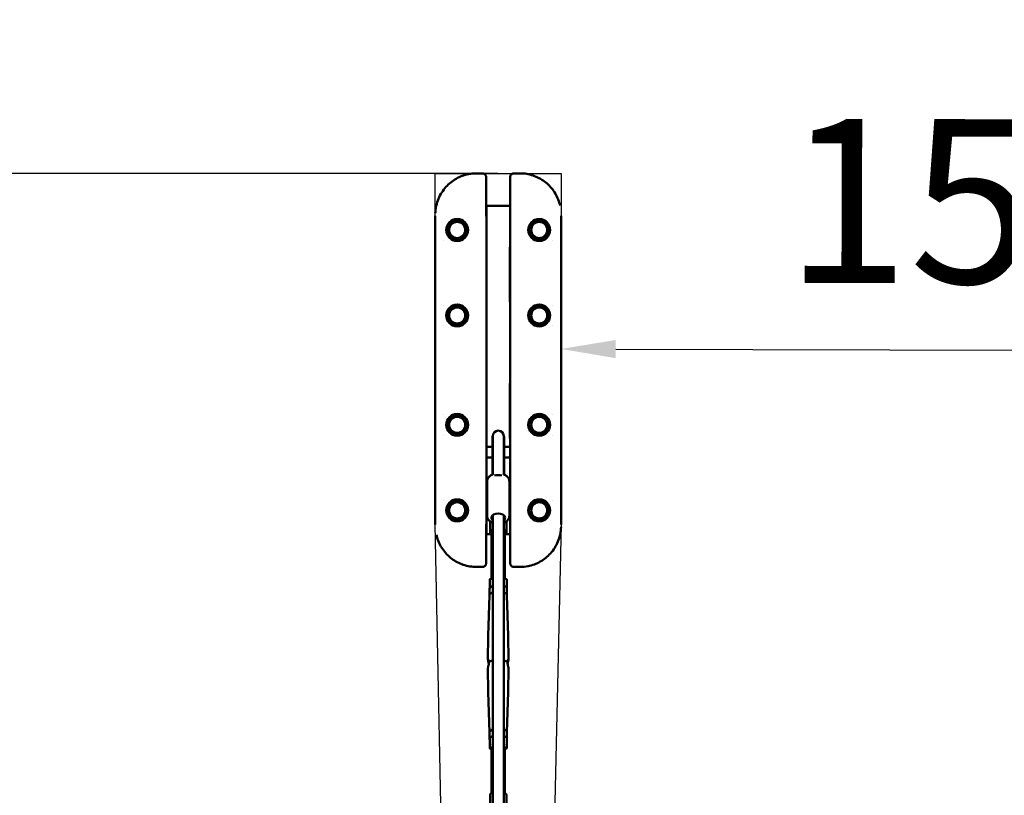
# Model space of a CAD drawing. Units: millimetres. Extents: x -17570 to 56401, y 62303 to 90114.
# Drawn here: x 788 to 2588, y 84925 to 86343 of the extents above; entities that cross this region are included whole.
import ezdxf

# ---------------------------------------------------------------- set-up
doc = ezdxf.new("R2010")
doc.units = ezdxf.units.MM
doc.layers.add('MD_Visible', color=7, linetype='Continuous', lineweight=50)
doc.styles.get("Standard").update_dxf_attribs({"font": 'arial.ttf'})
doc.dimstyles.new('asd', dxfattribs={"dimtxt": 300, "dimasz": 100, "dimexe": 1.25, "dimexo": 0.625, "dimgap": 80, "dimtad": 1, "dimdec": 0, "dimlfac": 0.1, "dimrnd": 5, "dimtxsty": 'Standard', "dimcen": 0, "dimadec": 0, "dimazin": 0, "dimtfac": 1, "dimtdec": 0, "dimtmove": 2, "dimatfit": 3, "dimfxl": 1, "dimarcsym": 0})

# ---------------------------------------------------------------- blocks, each defined once
blk = doc.blocks.new('CustomObjectsInViewport8_0')
at = {"layer": 'MD_Visible'}
for p, q in [((4844.3, 12378.6), (4833.2, 12378.6)), ((4851.2, 12371.7), (4851.2, 12300.3)), ((4895.2, 12300.3), (4895.2, 12371.7)), ((4913.2, 12378.6), (4902, 12378.6)), ((4913.2, 12378.6), (4913.2, 12378.6)), ((4851.6, 12318.9), (4851.2, 12318.9)), ((4851.6, 12318.9), (4894.8, 12318.9)), ((4851.6, 12318.9), (4851.6, 12288.9)), ((4895.2, 12318.9), (4894.8, 12318.9)), ((4894.8, 12288.9), (4894.8, 12318.9)), ((4758.2, 12301), (4758.2, 12293.9)), ((4988.2, 12301), (4988.2, 12293.9)), ((4758.2, 11743.9), (4758.2, 12293.9)), ((4851.6, 11748.9), (4851.6, 12288.9)), ((4894.8, 12288.9), (4894.8, 11748.9)), ((4988.2, 12293.9), (4988.2, 11743.9)), ((4773.2, 12256.5), (4773.2, 12256.5)), ((4851.6, 12243.9), (4851.7, 12243.9)), ((4851.7, 12243.9), (4851.7, 12143.7)), ((4894.7, 12143.7), (4894.7, 12243.9)), ((4894.7, 12243.9), (4894.8, 12243.9)), ((4973.2, 12256.5), (4973.2, 12256.5)), ((4773.2, 12137.5), (4773.2, 12137.5)), ((4851.7, 12143.7), (4851.6, 12143.7)), ((4894.8, 12143.7), (4894.7, 12143.7)), ((4973.2, 12137.5), (4973.2, 12137.5)), ((4773.2, 12100.2), (4773.2, 12100.2)), ((4973.2, 12100.2), (4973.2, 12100.2)), ((4851.6, 11994.2), (4851.7, 11994.2)), ((4851.7, 11994.2), (4851.7, 11894)), ((4894.7, 11894), (4894.7, 11994.2)), ((4894.7, 11994.2), (4894.8, 11994.2)), ((4773.2, 11937.5), (4773.2, 11937.5)), ((4973.2, 11937.5), (4973.2, 11937.5)), ((4773.2, 11900.2), (4773.2, 11900.2)), ((4862.7, 11881.2), (4862.7, 11898.3)), ((4863.2, 11898.3), (4862.7, 11898.3)), ((4863.2, 11898.3), (4863.2, 11881.2)), ((4883.2, 11881.2), (4883.2, 11898.3)), ((4883.2, 11898.3), (4883.7, 11898.3)), ((4883.7, 11881.2), (4883.7, 11898.3)), ((4973.2, 11900.2), (4973.2, 11900.2)), ((4851.7, 11894), (4851.6, 11894)), ((4862.6, 11896.9), (4862.6, 11880.6)), ((4862.6, 11880.6), (4862.6, 11828)), ((4862.7, 11881.2), (4862.7, 11830.9)), ((4863.2, 11828.3), (4863.2, 11881.2)), ((4883.2, 11828.3), (4883.2, 11881.2)), ((4883.7, 11881.2), (4883.7, 11830.9)), ((4883.8, 11880.6), (4883.8, 11896.9)), ((4883.8, 11880.6), (4883.8, 11828)), ((4894.8, 11894), (4894.7, 11894)), ((4862.6, 11878.9), (4851.6, 11878.9)), ((4894.8, 11878.9), (4883.8, 11878.9)), ((4862.6, 11858.9), (4851.6, 11858.9)), ((4894.8, 11858.9), (4883.8, 11858.9)), ((4852.7, 11815.2), (4852.7, 11752.7)), ((4893.7, 11815.2), (4893.7, 11752.7)), ((4773.2, 11781.3), (4773.2, 11781.3)), ((4852.7, 11778.9), (4851.6, 11778.9)), ((4894.8, 11778.9), (4893.7, 11778.9)), ((4973.2, 11781.3), (4973.2, 11781.3)), ((4852.7, 11758.9), (4851.6, 11758.9)), ((4894.8, 11758.9), (4893.7, 11758.9)), ((4758.2, 11736.7), (4758.2, 11743.9)), ((4851.2, 11737.4), (4851.2, 11666)), ((4851.6, 11748.9), (4851.6, 11718.9)), ((4858.2, 11736.5), (4858.2, 11742.5)), ((4858.2, 11722.4), (4858.2, 11736.5)), ((4888.2, 11742.5), (4888.2, 11736.5)), ((4888.2, 11736.5), (4888.2, 11722.4)), ((4894.8, 11718.9), (4894.8, 11748.9)), ((4895.2, 11666), (4895.2, 11737.4)), ((4988.2, 11736.7), (4988.2, 11743.9)), ((4851.6, 11718.9), (4851.2, 11718.9)), ((4859.6, 11718.9), (4851.6, 11718.9)), ((4861.1, 11637.4), (4861.1, 11725.3)), ((4885.2, 11637.4), (4885.2, 11725.2)), ((4894.8, 11718.9), (4886.8, 11718.9)), ((4895.2, 11718.9), (4894.8, 11718.9)), ((4833.2, 11659.2), (4833.2, 11659.2)), ((4833.2, 11659.2), (4844.3, 11659.2)), ((4902, 11659.2), (4913.2, 11659.2)), ((4857.6, 11623.9), (4857.6, 11636)), ((4858.1, 11636.7), (4863.2, 11637.9)), ((4883.2, 11637.9), (4888.2, 11636.7)), ((4888.7, 11623.9), (4888.7, 11636)), ((4857.1, 11619.4), (4857.1, 11607.5)), ((4857.6, 11620.9), (4857.6, 11623.9)), ((4888.7, 11623.9), (4888.7, 11620.9)), ((4889.2, 11619.4), (4889.2, 11607.5)), ((4857.1, 11607.6), (4855, 11533.2)), ((4889.2, 11607.6), (4891.3, 11533.2)), ((4855, 11533.1), (4854.5, 11489.4)), ((4891.3, 11533.1), (4891.8, 11489.4)), ((4855, 11431), (4854.5, 11474.7)), ((4891.3, 11431), (4891.8, 11474.7)), ((4857.1, 11356.6), (4855, 11431)), ((4889.2, 11356.6), (4891.3, 11431)), ((4857.1, 11356.7), (4857.1, 11344.8)), ((4857.6, 11347.5), (4857.6, 11335.4)), ((4863.2, 11349.3), (4858.1, 11348.1)), ((4888.2, 11348.1), (4883.2, 11349.3)), ((4888.7, 11347.5), (4888.7, 11335.4)), ((4889.2, 11356.7), (4889.2, 11344.8)), ((4857.6, 11335.4), (4857.6, 11328.2)), ((4858.1, 11327.5), (4861.1, 11326.8)), ((4861.1, 11246.3), (4861.1, 11330.9)), ((4885.2, 11246.4), (4885.2, 11330.9)), ((4885.2, 11326.8), (4888.2, 11327.5)), ((4888.7, 11328.2), (4888.7, 11335.4)), ((4858.2, 11241.8), (4858.2, 11186.7)), ((4883.2, 11246.8), (4883.2, 11246.8)), ((4888.2, 11186.7), (4888.2, 11241.8))]:
    blk.add_line(p, q, dxfattribs=at)
for centre in [(4798.2, 12275.1), (4948.2, 12275.1), (4798.2, 12118.9), (4948.2, 12118.9), (4798.2, 11918.9), (4948.2, 11918.9), (4798.2, 11762.6), (4948.2, 11762.6)]:
    blk.add_circle(centre, 20, dxfattribs=at)
at = {"layer": 'MD_Visible', "extrusion": (0, 0, -1)}
for centre, radius in [((-4798.2, 12275.1), 18), ((-4798.2, 12275.1), 14.7), ((-4798.2, 12275.1), 14.7), ((-4948.2, 12275.1), 18), ((-4948.2, 12275.1), 14.7), ((-4948.2, 12275.1), 14.7), ((-4798.2, 12118.9), 18), ((-4798.2, 12118.9), 14.7), ((-4798.2, 12118.9), 14.7), ((-4948.2, 12118.9), 18), ((-4948.2, 12118.9), 14.7), ((-4948.2, 12118.9), 14.7), ((-4798.2, 11918.9), 18), ((-4948.2, 11918.9), 18), ((-4798.2, 11918.9), 14.7), ((-4798.2, 11918.9), 14.7), ((-4948.2, 11918.9), 14.7), ((-4948.2, 11918.9), 14.7), ((-4798.2, 11762.6), 18), ((-4798.2, 11762.6), 14.7), ((-4798.2, 11762.6), 14.7), ((-4948.2, 11762.6), 18), ((-4948.2, 11762.6), 14.7), ((-4948.2, 11762.6), 14.7)]:
    blk.add_circle(centre, radius, dxfattribs=at)
for centre, radius, start, end in [((-4873.2, 11896.9), 10.6, 0, 7.6281), ((-4873.2, 11898.3), 10, 0, 180), ((-4873.2, 11896.9), 10.6, 172.3719, 180), ((-4863.2, 11722.4), 5, 294.9686, 0), ((-4883.2, 11722.4), 5, 180, 246.4218), ((-4863.2, 11241.8), 5, 0, 89.3663), ((-4883.2, 11241.8), 5, 90, 180)]:
    blk.add_arc(centre, radius, start, end, dxfattribs=at)
at = {"layer": 'MD_Visible'}
for centre, major_axis, ratio, start_param, end_param in [((4873.2, 11823), (10, 0), 0.418578, 0.845238, 2.296355), ((4873.2, 11724.8), (12.1, 0), 0.402383, 0.584301, 0.592565), ((4887.7, 11635.8), (0.852, 0.677), 0.772855, -0.55057, 0.55057), ((4873.2, 11619.4), (16, 0), 0.402383, 2.244286, 3.141593), ((4873.2, 11607.5), (16, 0), 0.402383, 2.244286, 2.810977), ((4873.2, 11619.4), (16, 0), 0.402383, 0, 0.897306), ((4873.2, 11607.5), (16, 0), 0.402383, 0.011623, 0.897306), ((4887.7, 11623.7), (0.852, 0.677), 0.772855, 4.161819, 5.732615), ((4873.2, 11607.5), (16, 0), 0.402383, 2.810977, 3.12997), ((4873.2, 11533.1), (18.2, 0), 0.402383, 3.12997, 3.137334), ((4873.2, 11533.1), (18.2, 0), 0.402383, 0.004259, 0.011623), ((4873.2, 11482.1), (18.7, 0), 0.402383, 2.134298, 2.700097), ((4873.2, 11482.1), (18.7, 0), 0.402383, 0.441495, 1.007294), ((4873.2, 11431.1), (18.2, 0), 0.402383, 3.145851, 3.153215), ((4873.2, 11431.1), (18.2, 0), 0.402383, 6.271563, 6.278927), ((4873.2, 11356.7), (16, 0), 0.402383, 2.810977, 3.141593), ((4873.2, 11356.7), (16, 0), 0.402383, 2.244286, 2.810977), ((4873.2, 11356.7), (16, 0), 0.402383, 0, 0.897306), ((4873.2, 11344.8), (16, 0), 0.402383, 2.905585, 3.3776), ((4858.6, 11347.2), (-0.852, 0.677), 0.772855, -0.55057, 0.55057), ((4873.2, 11344.8), (16, 0), 0.402383, 2.244286, 2.484604), ((4873.2, 11344.8), (16, 0), 0.402383, 0.656988, 0.897306), ((4873.2, 11344.8), (16, 0), 0.402383, 6.047178, 6.519193), ((4858.6, 11335.2), (-0.852, 0.677), 0.772855, 0.55057, 2.121367), ((4858.6, 11328.4), (0.852, 0.677), 0.772855, 2.591022, 4.161819), ((4887.7, 11328.4), (-0.852, 0.677), 0.772855, 2.121367, 3.692163)]:
    blk.add_ellipse(centre, major_axis=major_axis, ratio=ratio, start_param=start_param, end_param=end_param, dxfattribs=at)
at = {"layer": 'MD_Visible', "extrusion": (0, 0, -1)}
for centre, major_axis, ratio, start_param, end_param in [((4873.2, 11748.9), (-12.5, 0), 0.636058, 5.639684, 10.068278), ((4858.6, 11635.8), (-0.852, 0.677), 0.772855, -0.55057, 0.55057), ((4858.6, 11623.7), (-0.852, 0.677), 0.772855, 4.161819, 5.732615), ((4887.7, 11347.2), (0.852, 0.677), 0.772855, -0.55057, 0.55057), ((4887.7, 11335.2), (0.852, 0.677), 0.772855, 0.55057, 2.121367)]:
    blk.add_ellipse(centre, major_axis=major_axis, ratio=ratio, start_param=start_param, end_param=end_param, dxfattribs=at)
at = {"layer": 'MD_Visible'}
for points, knots in [([(4758.2, 12305.5), (4758.6, 12314.6), (4760.5, 12323.8), (4767.3, 12340.1), (4771.9, 12347.5), (4783, 12359.8), (4789.3, 12364.9), (4803.1, 12372.7), (4810.8, 12375.6), (4823.4, 12378.1), (4828.3, 12378.6), (4833.2, 12378.6)], [0.44256, 0.44256, 0.44256, 0.44256, 3.178169, 3.178169, 5.733062, 5.733062, 8.11864, 8.11864, 10.501012, 10.501012, 11.967296, 11.967296, 11.967296, 11.967296]), ([(4844.3, 12378.6), (4845.1, 12378.6), (4845.9, 12378.4), (4847.3, 12377.9), (4848, 12377.6), (4849.2, 12376.6), (4849.7, 12376), (4850.5, 12374.7), (4850.8, 12374), (4851.1, 12372.8), (4851.2, 12372.3), (4851.2, 12371.7)], [0.00004, 0.00004, 0.00004, 0.00004, 0.23536, 0.23536, 0.474079, 0.474079, 0.70619, 0.70619, 0.93144, 0.93144, 1.091259, 1.091259, 1.091259, 1.091259]), ([(4895.2, 12371.7), (4895.2, 12372.4), (4895.3, 12373.1), (4895.7, 12374.5), (4896, 12375.1), (4896.9, 12376.3), (4897.4, 12376.8), (4898.6, 12377.7), (4899.2, 12378), (4900.6, 12378.5), (4901.3, 12378.6), (4902, 12378.6)], [0, 0, 0, 0, 0.208772, 0.208772, 0.427802, 0.427802, 0.649476, 0.649476, 0.875018, 0.875018, 1.091408, 1.091408, 1.091408, 1.091408]), ([(4913.2, 12378.6), (4921.2, 12378.6), (4929.4, 12377.2), (4944.5, 12372.1), (4951.7, 12368.3), (4964.4, 12358.8), (4970, 12352.9), (4979.1, 12339.9), (4982.6, 12332.5), (4985.4, 12323.2), (4985.9, 12321.5), (4986.2, 12319.7)], [0, 0, 0, 0, 2.415324, 2.415324, 4.79565, 4.79565, 7.176358, 7.176358, 9.562593, 9.562593, 10.101302, 10.101302, 10.101302, 10.101302]), ([(4852.7, 11815.2), (4852.7, 11816.7), (4852.9, 11818.1), (4854, 11820.9), (4854.9, 11822.2), (4857.1, 11824.7), (4858.5, 11825.8), (4861.2, 11827.4), (4862.4, 11828), (4863.7, 11828.5)], [4.15298, 4.15298, 4.15298, 4.15298, 4.398545, 4.398545, 4.663355, 4.663355, 4.975306, 4.975306, 5.199774, 5.199774, 5.199774, 5.199774]), ([(4862.7, 11830.9), (4862.7, 11830.1), (4862.6, 11829.2), (4862.6, 11828.2), (4862.6, 11828.1), (4862.6, 11828)], [-7.9246484, -7.9246484, -7.9246484, -7.9246484, -7.6580546, -7.6580546, -7.640135, -7.640135, -7.640135, -7.640135]), ([(4882.6, 11828.5), (4883.4, 11828.2), (4884.2, 11827.8), (4886.9, 11826.5), (4888.6, 11825.3), (4891.2, 11822.5), (4892.3, 11821), (4893.4, 11818), (4893.7, 11816.6), (4893.7, 11815.2)], [6.247779, 6.247779, 6.247779, 6.247779, 6.391604, 6.391604, 6.74501, 6.74501, 7.063728, 7.063728, 7.294573, 7.294573, 7.294573, 7.294573]), ([(4883.7, 11828), (4883.7, 11828.4), (4883.7, 11828.8), (4883.7, 11829.8), (4883.7, 11830.4), (4883.7, 11830.9)], [1.7050582, 1.7050582, 1.7050582, 1.7050582, 1.8075061, 1.8075061, 1.9842867, 1.9842867, 1.9842867, 1.9842867]), ([(4852.7, 11752.7), (4852.7, 11751.3), (4852.9, 11749.8), (4854, 11747.1), (4854.9, 11745.8), (4857.1, 11743.3), (4858.5, 11742.1), (4861, 11740.6), (4862.1, 11740.1), (4863.2, 11739.7)], [2.130205, 2.130205, 2.130205, 2.130205, 2.37577, 2.37577, 2.64058, 2.64058, 2.95253, 2.95253, 3.146117, 3.146117, 3.146117, 3.146117]), ([(4863.2, 11753.7), (4863.2, 11750), (4863.2, 11742.4), (4863.2, 11726.9), (4863.2, 11711), (4863.2, 11689.2), (4863.2, 11666.9), (4863.2, 11642.4), (4863.2, 11619.7), (4863.2, 11588.3), (4863.2, 11546.1), (4863.2, 11484.7), (4863.2, 11400.6), (4863.2, 11307.2), (4863.2, 11226.6), (4863.2, 11159.7), (4863.2, 11103.2), (4863.2, 11043), (4863.2, 10969), (4863.2, 10901.6), (4863.2, 10850.4), (4863.2, 10817.4), (4863.2, 10789.3), (4863.2, 10765.5), (4863.2, 10745.3), (4863.2, 10727.5), (4863.2, 10710.8), (4863.2, 10694.9), (4863.2, 10678.8), (4863.2, 10662.7), (4863.2, 10650.5), (4863.2, 10644.4)], [2.822802, 2.822802, 2.822802, 2.822802, 3, 3.125, 3.25, 3.333333, 3.5, 3.5625, 3.625, 3.75, 3.875, 4, 4.25, 4.5, 4.666667, 4.833333, 5, 5.111111, 5.333333, 5.666667, 5.833333, 6, 6.166667, 6.333333, 6.5, 6.666667, 6.833333, 7, 7.125, 7.25, 7.362517, 7.362517, 7.362517, 7.362517]), ([(4883.2, 11753.7), (4883.2, 11741.1), (4883.2, 11728.4), (4883.2, 11675.9), (4883.2, 11635.9), (4883.2, 11530.2), (4883.2, 11463.9), (4883.2, 11344), (4883.2, 11290.9), (4883.2, 11193.1), (4883.2, 11148.7), (4883.2, 11062.6), (4883.2, 11020.9), (4883.2, 10934.8), (4883.2, 10890.3), (4883.2, 10793.4), (4883.2, 10739.4), (4883.2, 10671.3), (4883.2, 10652.7), (4883.2, 10616.6), (4883.2, 10599), (4883.2, 10581.6)], [8.175562, 8.175562, 8.175562, 8.175562, 12.650861, 12.650861, 26.697567, 26.697567, 49.508868, 49.508868, 67.151181, 67.151181, 81.446178, 81.446178, 94.555994, 94.555994, 108.364797, 108.364797, 124.505415, 124.505415, 130.797297, 130.797297, 136.806094, 136.806094, 136.806094, 136.806094]), ([(4883.2, 11739.7), (4883.8, 11740), (4884.4, 11740.2), (4886.9, 11741.5), (4888.6, 11742.7), (4891.2, 11745.4), (4892.3, 11747), (4893.4, 11750), (4893.7, 11751.4), (4893.7, 11752.7)], [4.255886, 4.255886, 4.255886, 4.255886, 4.368828, 4.368828, 4.722235, 4.722235, 5.040953, 5.040953, 5.271798, 5.271798, 5.271798, 5.271798]), ([(4863.2, 11727.5), (4862.9, 11727.4), (4862.7, 11727.3), (4862, 11726.8), (4861.7, 11726.6), (4861.2, 11726), (4861.1, 11725.6), (4861.1, 11725.3)], [-0.7138789, -0.7138789, -0.7138789, -0.7138789, -0.5694978, -0.5694978, -0.2847489, -0.2847489, 0, 0, 0, 0]), ([(4885.2, 11725.2), (4885.2, 11725.6), (4885.1, 11725.9), (4884.7, 11726.5), (4884.3, 11726.8), (4883.7, 11727.2), (4883.5, 11727.4), (4883.2, 11727.5)], [0, 0, 0, 0, 0.2826192, 0.2826192, 0.5652384, 0.5652384, 0.7026457, 0.7026457, 0.7026457, 0.7026457]), ([(4988.1, 11732.3), (4987.7, 11723.1), (4985.8, 11713.9), (4979, 11697.6), (4974.4, 11690.2), (4963.3, 11678), (4957, 11672.9), (4943.2, 11665), (4935.5, 11662.2), (4923, 11659.7), (4918, 11659.2), (4913.2, 11659.2)], [0.44256, 0.44256, 0.44256, 0.44256, 3.178169, 3.178169, 5.733062, 5.733062, 8.11864, 8.11864, 10.501012, 10.501012, 11.967296, 11.967296, 11.967296, 11.967296]), ([(4833.2, 11659.2), (4825.1, 11659.2), (4817, 11660.5), (4801.8, 11665.6), (4794.6, 11669.4), (4781.9, 11679), (4776.3, 11684.8), (4767.2, 11697.9), (4763.7, 11705.2), (4760.9, 11714.6), (4760.5, 11716.3), (4760.1, 11718.1)], [0, 0, 0, 0, 2.415324, 2.415324, 4.79565, 4.79565, 7.176358, 7.176358, 9.562593, 9.562593, 10.101302, 10.101302, 10.101302, 10.101302]), ([(4851.2, 11666), (4851.2, 11665.3), (4851.1, 11664.6), (4850.6, 11663.3), (4850.3, 11662.6), (4849.5, 11661.4), (4848.9, 11660.9), (4847.8, 11660.1), (4847.1, 11659.7), (4845.7, 11659.3), (4845, 11659.2), (4844.3, 11659.2)], [0, 0, 0, 0, 0.208772, 0.208772, 0.427802, 0.427802, 0.649476, 0.649476, 0.875018, 0.875018, 1.091408, 1.091408, 1.091408, 1.091408]), ([(4902, 11659.2), (4901.2, 11659.2), (4900.5, 11659.3), (4899, 11659.8), (4898.3, 11660.2), (4897.1, 11661.2), (4896.6, 11661.7), (4895.8, 11663), (4895.5, 11663.7), (4895.2, 11665), (4895.2, 11665.5), (4895.2, 11666)], [0.00004, 0.00004, 0.00004, 0.00004, 0.23536, 0.23536, 0.474079, 0.474079, 0.70619, 0.70619, 0.93144, 0.93144, 1.091259, 1.091259, 1.091259, 1.091259]), ([(4854.5, 11489.4), (4854.5, 11489.8), (4854.6, 11490.1), (4854.9, 11490.1), (4855.1, 11489.9), (4855.4, 11489.5), (4855.5, 11489.4), (4855.5, 11489.3)], [1.2182156, 1.2182156, 1.2182156, 1.2182156, 1.5227763, 1.5227763, 1.8273369, 1.8273369, 1.8887884, 1.8887884, 1.8887884, 1.8887884]), ([(4856, 11482.1), (4855.8, 11483.1), (4855.6, 11484.1), (4855.1, 11485.9), (4854.9, 11486.8), (4854.6, 11488.4), (4854.5, 11489), (4854.5, 11489.4)], [5.2075158, 5.2075158, 5.2075158, 5.2075158, 5.4996815, 5.4996815, 5.8042422, 5.8042422, 6.1088029, 6.1088029, 6.1088029, 6.1088029]), ([(4855.5, 11489.3), (4855.7, 11488.9), (4855.8, 11488.5), (4856.1, 11487.1), (4856.2, 11486.3), (4856.2, 11485.3), (4856.2, 11485.3), (4856.2, 11485.3)], [1.8887884, 1.8887884, 1.8887884, 1.8887884, 2.1318841, 2.1318841, 2.4364312, 2.4364312, 2.4397412, 2.4397412, 2.4397412, 2.4397412]), ([(4856.2, 11485.3), (4856.2, 11485.3), (4856.2, 11485.3), (4856.2, 11485.3), (4856.2, 11484.3), (4856.1, 11483.3), (4855.8, 11481.4), (4855.7, 11480.5), (4855.5, 11479.7)], [4.8872772, 4.8872772, 4.8872772, 4.8872772, 4.8905873, 4.8905873, 4.8905873, 5.1951344, 5.1951344, 5.4382301, 5.4382301, 5.4382301, 5.4382301]), ([(4890.1, 11485.3), (4890.1, 11485.3), (4890.1, 11485.3), (4890.1, 11486.3), (4890.2, 11487.1), (4890.5, 11488.6), (4890.7, 11489.2), (4891.2, 11489.9), (4891.4, 11490.1), (4891.7, 11490.1), (4891.8, 11489.8), (4891.8, 11489.4)], [2.450846, 2.450846, 2.450846, 2.450846, 2.454156, 2.454156, 2.758703, 2.758703, 3.06325, 3.06325, 3.367811, 3.367811, 3.672372, 3.672372, 3.672372, 3.672372]), ([(4891.8, 11474.7), (4891.8, 11474.7), (4891.8, 11474.7), (4891.8, 11475.2), (4891.7, 11475.8), (4891.4, 11477.3), (4891.2, 11478.2), (4890.7, 11480.1), (4890.5, 11481.1), (4890.2, 11483.3), (4890.1, 11484.3), (4890.1, 11485.3), (4890.1, 11485.3), (4890.1, 11485.3), (4890.1, 11485.3)], [3.664444, 3.664444, 3.664444, 3.664444, 3.672372, 3.672372, 3.976932, 3.976932, 4.281493, 4.281493, 4.58604, 4.58604, 4.890587, 4.890587, 4.890587, 4.893897, 4.893897, 4.893897, 4.893897]), ([(4891.8, 11489.4), (4891.8, 11489), (4891.7, 11488.4), (4891.4, 11486.8), (4891.2, 11485.9), (4890.7, 11484.1), (4890.5, 11483.1), (4890.4, 11482.1)], [3.6723717, 3.6723717, 3.6723717, 3.6723717, 3.9769323, 3.9769323, 4.281493, 4.281493, 4.5736588, 4.5736588, 4.5736588, 4.5736588]), ([(4855.5, 11479.7), (4855.5, 11479.5), (4855.4, 11479.3), (4855.1, 11478.2), (4854.9, 11477.3), (4854.6, 11475.8), (4854.5, 11475.2), (4854.5, 11474.7), (4854.5, 11474.7), (4854.5, 11474.7)], [0.5476428, 0.5476428, 0.5476428, 0.5476428, 0.6090943, 0.6090943, 0.9136549, 0.9136549, 1.2182156, 1.2182156, 1.2261436, 1.2261436, 1.2261436, 1.2261436])]:
    blk.add_open_spline(points, degree=3, knots=knots, dxfattribs=at)
blk = doc.blocks.new('*D6')
at = {"color": 0, "lineweight": -2, "transparency": 16777216}
for p, q in [((1777.5, 85741.5), (1777.5, 85742.1)), ((1877.5, 85740.5), (3176.7, 85736.9)), ((3276.7, 85737.2), (3276.7, 85737.8))]:
    blk.add_line(p, q, dxfattribs=at)
at = {"color": 0, "transparency": 16777216}
for points in [[(1877.5, 85757.2), (1877.5, 85723.9), (1777.5, 85740.8)], [(3176.8, 85753.5), (3176.7, 85720.2), (3276.7, 85736.6)]]:
    blk.add_solid(points, dxfattribs=at)
at = {"layer": 'Defpoints', "color": 0, "transparency": 16777216}
for p in [(1777.5, 85740.8), (3276.7, 85736.6), (3276.7, 85736.6)]:
    blk.add_point(p, dxfattribs=at)
at = {"color": 0, "transparency": 16777216, "insert": (2527.8, 85971.9), "char_height": 300, "attachment_point": 5, "rotation": 359.8382}
blk.add_mtext('150', dxfattribs=at)
blk = doc.blocks.new('*D8')
at = {"color": 0, "lineweight": -2, "transparency": 16777216}
for p, q in [((1661.9, 87561.7), (-8014.3, 87561.7)), ((-8013.1, 87461.7), (-8013.1, 71840.7)), ((-2179.9, 71740.7), (-8014.3, 71740.7))]:
    blk.add_line(p, q, dxfattribs=at)
at = {"color": 0, "transparency": 16777216}
for points in [[(-8029.8, 87461.7), (-7996.4, 87461.7), (-8013.1, 87561.7)], [(-8029.8, 71840.7), (-7996.4, 71840.7), (-8013.1, 71740.7)]]:
    blk.add_solid(points, dxfattribs=at)
at = {"layer": 'Defpoints', "color": 0, "transparency": 16777216}
for p in [(1662.5, 87561.7), (-8013.1, 71740.7), (-2179.2, 71740.7)]:
    blk.add_point(p, dxfattribs=at)
at = {"color": 0, "transparency": 16777216, "insert": (-8246.3, 79651.2), "char_height": 300, "attachment_point": 5, "rotation": 90}
blk.add_mtext('1580', dxfattribs=at)
blk = doc.blocks.new('*D9')
at = {"color": 0, "lineweight": -2, "transparency": 16777216}
for p, q in [((1661.9, 86061.7), (-6935.1, 86061.7)), ((-6933.8, 85961.7), (-6933.8, 73511.1)), ((-2349.4, 73411.1), (-6935.1, 73411.1))]:
    blk.add_line(p, q, dxfattribs=at)
at = {"color": 0, "transparency": 16777216}
for points in [[(-6950.5, 85961.7), (-6917.2, 85961.7), (-6933.8, 86061.7)], [(-6950.5, 73511.1), (-6917.2, 73511.1), (-6933.8, 73411.1)]]:
    blk.add_solid(points, dxfattribs=at)
at = {"layer": 'Defpoints', "color": 0, "transparency": 16777216}
for p in [(1662.5, 86061.7), (-6933.8, 73411.1), (-2348.7, 73411.1)]:
    blk.add_point(p, dxfattribs=at)
at = {"color": 0, "transparency": 16777216, "insert": (-7167, 79736.4), "char_height": 300, "attachment_point": 5, "rotation": 90}
blk.add_mtext('1265', dxfattribs=at)
blk = doc.blocks.new('*D10')
at = {"color": 0, "lineweight": -2, "transparency": 16777216}
for p, q in [((-4981.3, 81206.3), (-4969.3, 88039.2)), ((-4869.3, 88037.8), (8221.9, 88014.9)), ((8309.9, 81183.1), (8321.9, 88015.9))]:
    blk.add_line(p, q, dxfattribs=at)
at = {"color": 0, "transparency": 16777216}
for points in [[(-4869.3, 88054.4), (-4869.4, 88021.1), (-4969.3, 88037.9)], [(8221.9, 88031.5), (8221.9, 87998.2), (8321.9, 88014.7)]]:
    blk.add_solid(points, dxfattribs=at)
at = {"layer": 'Defpoints', "color": 0, "transparency": 16777216}
for p in [(8321.9, 88014.7), (-4981.3, 81205.7), (8309.9, 81182.4)]:
    blk.add_point(p, dxfattribs=at)
at = {"color": 0, "transparency": 16777216, "insert": (1676.7, 88259.6), "char_height": 300, "attachment_point": 5, "rotation": 359.8998}
blk.add_mtext('1330', dxfattribs=at)
blk = doc.blocks.new('*D11')
at = {"color": 0, "lineweight": -2, "transparency": 16777216}
for p, q in [((-6555.4, 80725), (-6555.4, 88939.5)), ((9880.2, 80725), (9880.3, 88939.4)), ((-6455.4, 88938.2), (9780.3, 88938.2))]:
    blk.add_line(p, q, dxfattribs=at)
at = {"color": 0, "transparency": 16777216}
for points in [[(-6455.4, 88954.9), (-6455.4, 88921.6), (-6555.4, 88938.2)], [(9780.3, 88954.8), (9780.3, 88921.5), (9880.3, 88938.2)]]:
    blk.add_solid(points, dxfattribs=at)
at = {"layer": 'Defpoints', "color": 0, "transparency": 16777216}
for p in [(9880.3, 88938.2), (-6555.4, 80724.4), (9880.2, 80724.4)]:
    blk.add_point(p, dxfattribs=at)
at = {"color": 0, "transparency": 16777216, "insert": (1662.5, 89171.4), "char_height": 300, "attachment_point": 5, "rotation": 359.9998}
blk.add_mtext('1645', dxfattribs=at)

msp = doc.modelspace()

# ---------------------------------------------------------------- linework, layer by layer
msp.add_lwpolyline([(875.4, 83301.6), (1562.5, 84667.8), (1547.5, 85419.9), (1547.5, 86061.7), (1777.5, 86061.7), (1777.5, 85419.9), (1760.4, 84672), (2449.1, 83303.6)])

# ---------------------------------------------------------------- block references
at = {"layer": 'MD_Visible'}
msp.add_blockref('CustomObjectsInViewport8_0', (-3210.7, 73683.2), dxfattribs=at)

# ---------------------------------------------------------------- dimensions: what is measured, and where the dimension line sits
for p1, p2, distance, picture, middle in [((-6555.4, 80724.4), (9880.2, 80724.4), 8213.8, '*D11', (1662.5, 89171.4)), ((-4981.3, 81205.7), (8309.9, 81182.4), 6832.2, '*D10', (1676.7, 88259.6)), ((1777.5, 85740.8), (3276.7, 85736.6), 0, '*D6', (2527.8, 85971.9))]:
    dim = msp.add_aligned_dim(p1=p1, p2=p2, distance=distance, dimstyle='asd')
    dim.commit()
    dim.dimension.update_dxf_attribs({"geometry": picture, "text_midpoint": middle})
for base, p1, p2, picture, middle in [((-8013.1, 71740.7), (1662.5, 87561.7), (-2179.2, 71740.7), '*D8', (-8246.3, 79651.2)), ((-6933.8, 73411.1), (1662.5, 86061.7), (-2348.7, 73411.1), '*D9', (-7167, 79736.4))]:
    dim = msp.add_linear_dim(base=base, p1=p1, p2=p2, angle=90, dimstyle='asd')
    dim.commit()
    dim.dimension.update_dxf_attribs({"geometry": picture, "text_midpoint": middle})

doc.saveas('drawing.dxf')
